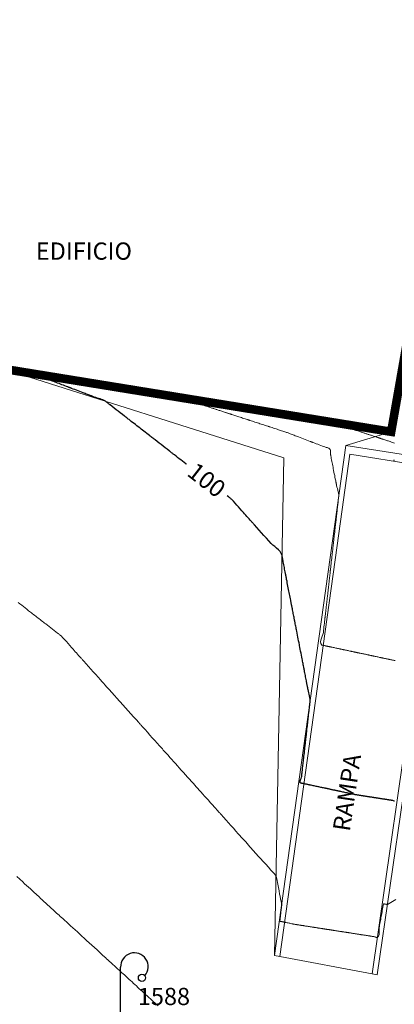
# Model space of a CAD drawing. Units: millimetres. Extents: x 883 to 1252, y 760 to 1039.
# Drawn here: x 979 to 990, y 892 to 920 of the extents above; entities that cross this region are included whole.
import ezdxf
from ezdxf.enums import TextEntityAlignment as Align

# ---------------------------------------------------------------- set-up
doc = ezdxf.new("R2010")
doc.units = ezdxf.units.MM
doc.layers.get('0').update_dxf_attribs({"linetype": 'CONTINUOUS'})
doc.layers.add('CUR_IDX', color=7, linetype='CONTINUOUS', lineweight=30, true_color=0x93bb8b)
doc.layers.add('CUR_INT', color=7, linetype='CONTINUOUS', lineweight=18, true_color=0xc6dbc2)
doc.layers.add('DETALLES', color=8, linetype='CONTINUOUS', lineweight=9)
doc.layers.add('PERIMETRO_EDIFICIOS', color=250, linetype='CONTINUOUS', lineweight=9)
for name, color, linetype in [('ELECT', 7, 'CONTINUOUS'), ('LQ', 9, 'CONTINUOUS'), ('LQ_2', 9, 'CONTINUOUS'), ('TEXTOS', 2, 'CONTINUOUS')]:
    doc.layers.add(name, color=color, linetype=linetype)
doc.styles.add('arial', font='arial.ttf')
doc.styles.get("Standard").update_dxf_attribs({"font": 'SIMPLEX'})

# ---------------------------------------------------------------- blocks, each defined once
blk = doc.blocks.new('POSTE1')
at = {"color": 0}
blk.add_line((0, 0), (0, 0.00666), dxfattribs=at)
at = {"color": 0, "flags": 128}
blk.add_lwpolyline([(0.00293, 0.00564, 1.471394), (0, 0.00666, 1.471394)], format="xyb", dxfattribs=at)
at = {"color": 0}
blk.add_circle((0.00258, 0.00538), 0.000434, dxfattribs=at)

msp = doc.modelspace()

# ---------------------------------------------------------------- linework, layer by layer
at = {"layer": 'CUR_IDX', "elevation": 100, "flags": 128}
for points in [[(983.96, 907.489), (983.962, 907.487), (983.949, 907.498), (983.902, 907.534), (983.855, 907.57), (983.808, 907.607), (983.762, 907.643), (983.715, 907.68), (983.668, 907.716), (983.621, 907.752), (983.604, 907.765), (983.588, 907.778), (983.571, 907.791), (983.554, 907.804), (983.537, 907.817), (983.521, 907.83), (983.504, 907.843), (983.499, 907.847), (983.494, 907.851), (983.489, 907.855), (983.485, 907.858), (983.48, 907.862), (983.475, 907.866), (983.47, 907.869), (983.412, 907.915), (983.353, 907.961), (983.294, 908.006), (983.235, 908.052), (983.176, 908.098), (983.118, 908.143), (983.059, 908.189), (983.036, 908.207), (983.013, 908.225), (982.99, 908.242), (982.967, 908.26), (982.944, 908.278), (982.921, 908.296), (982.898, 908.314), (982.858, 908.345), (982.817, 908.377), (982.776, 908.408), (982.736, 908.44), (982.695, 908.471), (982.655, 908.503), (982.614, 908.534), (982.573, 908.566), (982.532, 908.598), (982.491, 908.63), (982.449, 908.662), (982.408, 908.694), (982.367, 908.726), (982.326, 908.758), (982.304, 908.775), (982.281, 908.793), (982.259, 908.81), (982.236, 908.828), (982.214, 908.845), (982.192, 908.863), (982.169, 908.88), (982.11, 908.926), (982.051, 908.972), (981.991, 909.018), (981.932, 909.064), (981.873, 909.11), (981.813, 909.156), (981.754, 909.202), (981.75, 909.206), (981.746, 909.209), (981.741, 909.212), (981.737, 909.216), (981.733, 909.219), (981.729, 909.222), (981.724, 909.226), (981.709, 909.237), (981.695, 909.249), (981.68, 909.261), (981.666, 909.273), (981.651, 909.284), (981.636, 909.296), (981.62, 909.307), (981.583, 909.329), (981.544, 909.347), (981.503, 909.362), (981.462, 909.375), (981.42, 909.387), (981.378, 909.4), (981.337, 909.414), (981.317, 909.422), (981.296, 909.43), (981.275, 909.438), (981.255, 909.446), (981.234, 909.454), (981.214, 909.462), (981.193, 909.47), (981.161, 909.482), (981.129, 909.494), (981.096, 909.506), (981.064, 909.519), (981.032, 909.531), (981, 909.543), (980.968, 909.555), (980.92, 909.573), (980.873, 909.592), (980.825, 909.61), (980.778, 909.628), (980.73, 909.646), (980.683, 909.664), (980.635, 909.682), (980.63, 909.684), (980.625, 909.686), (980.619, 909.688), (980.614, 909.69), (980.609, 909.692), (980.604, 909.694), (980.599, 909.696), (980.589, 909.7), (980.578, 909.704), (980.568, 909.708), (980.558, 909.712), (980.548, 909.716), (980.538, 909.72), (980.528, 909.723), (980.485, 909.74), (980.442, 909.756), (980.4, 909.772), (980.357, 909.788), (980.315, 909.805), (980.272, 909.821), (980.229, 909.837), (980.208, 909.845), (980.186, 909.854), (980.164, 909.862), (980.142, 909.87), (980.121, 909.879), (980.099, 909.887), (980.077, 909.895), (980.046, 909.907), (980.015, 909.919), (979.984, 909.931), (979.953, 909.943), (979.922, 909.955), (979.891, 909.967), (979.86, 909.978), (979.835, 909.987), (979.81, 909.995), (979.785, 910.003), (979.76, 910.011), (979.735, 910.019), (979.709, 910.027), (979.684, 910.035), (979.65, 910.047), (979.61, 910.06), (979.569, 910.073), (979.53, 910.085), (979.498, 910.096), (979.476, 910.103), (979.397, 910.129)], [(990.012, 897.706), (989.993, 897.715), (989.974, 897.723), (989.956, 897.728), (989.944, 897.729), (989.932, 897.731), (989.921, 897.733), (989.909, 897.735), (989.897, 897.737), (989.886, 897.739), (989.874, 897.74), (989.856, 897.743), (989.838, 897.746), (989.819, 897.749), (989.801, 897.752), (989.783, 897.754), (989.765, 897.757), (989.747, 897.76), (989.735, 897.762), (989.724, 897.764), (989.712, 897.765), (989.701, 897.767), (989.69, 897.769), (989.678, 897.771), (989.667, 897.773), (989.648, 897.775), (989.63, 897.778), (989.611, 897.781), (989.593, 897.784), (989.574, 897.787), (989.556, 897.79), (989.537, 897.793), (989.526, 897.794), (989.515, 897.796), (989.504, 897.798), (989.493, 897.8), (989.482, 897.801), (989.471, 897.803), (989.46, 897.805), (989.441, 897.808), (989.422, 897.811), (989.403, 897.813), (989.385, 897.816), (989.366, 897.819), (989.347, 897.822), (989.328, 897.825), (989.317, 897.827), (989.307, 897.829), (989.296, 897.83), (989.285, 897.832), (989.274, 897.834), (989.263, 897.835), (989.253, 897.837), (989.234, 897.84), (989.214, 897.843), (989.195, 897.846), (989.176, 897.849), (989.157, 897.852), (989.138, 897.855), (989.119, 897.858), (989.109, 897.859), (989.098, 897.861), (989.088, 897.863), (989.077, 897.864), (989.067, 897.866), (989.056, 897.867), (989.046, 897.869), (989.026, 897.872), (989.007, 897.875), (988.987, 897.878), (988.968, 897.881), (988.949, 897.884), (988.929, 897.887), (988.91, 897.89), (988.9, 897.892), (988.889, 897.894), (988.879, 897.896), (988.869, 897.898), (988.858, 897.901), (988.848, 897.903), (988.838, 897.905), (988.808, 897.912), (988.778, 897.918), (988.749, 897.924), (988.719, 897.931), (988.689, 897.937), (988.659, 897.943), (988.629, 897.95), (988.629, 897.95), (988.629, 897.95), (988.629, 897.95), (988.629, 897.95), (988.629, 897.95), (988.629, 897.95), (988.629, 897.95), (988.629, 897.95), (988.629, 897.95), (988.629, 897.95), (988.629, 897.95), (988.629, 897.95), (988.628, 897.95), (988.628, 897.95), (988.599, 897.956), (988.569, 897.962), (988.539, 897.969), (988.51, 897.975), (988.48, 897.981), (988.45, 897.988), (988.421, 897.994), (988.41, 897.996), (988.4, 897.998), (988.39, 898), (988.38, 898.003), (988.369, 898.005), (988.359, 898.007), (988.349, 898.009), (988.329, 898.013), (988.31, 898.017), (988.29, 898.022), (988.271, 898.026), (988.251, 898.03), (988.231, 898.034), (988.212, 898.038), (988.191, 898.043), (988.171, 898.047), (988.15, 898.051), (988.13, 898.056), (988.11, 898.06), (988.089, 898.064), (988.069, 898.069), (988.059, 898.071), (988.05, 898.073), (988.041, 898.075), (988.031, 898.077), (988.022, 898.079), (988.013, 898.081), (988.003, 898.083), (987.976, 898.088), (987.949, 898.094), (987.922, 898.1), (987.894, 898.106), (987.867, 898.111), (987.84, 898.117), (987.813, 898.123), (987.81, 898.124), (987.808, 898.124), (987.805, 898.125), (987.802, 898.125), (987.8, 898.126), (987.797, 898.126), (987.795, 898.127), (987.794, 898.127), (987.793, 898.127), (987.792, 898.127), (987.791, 898.128), (987.79, 898.128), (987.789, 898.128), (987.788, 898.128), (987.759, 898.134), (987.73, 898.14), (987.702, 898.147), (987.673, 898.153), (987.644, 898.159), (987.615, 898.165), (987.586, 898.171), (987.575, 898.174), (987.564, 898.176), (987.552, 898.178), (987.541, 898.181), (987.53, 898.183), (987.519, 898.185), (987.508, 898.188), (987.489, 898.192), (987.471, 898.196), (987.452, 898.2), (987.433, 898.204), (987.415, 898.208), (987.396, 898.212), (987.377, 898.215), (987.376, 898.216), (987.376, 898.216), (987.375, 898.216), (987.374, 898.216), (987.373, 898.216), (987.372, 898.216), (987.371, 898.217), (987.37, 898.217), (987.37, 898.217), (987.369, 898.217), (987.368, 898.217), (987.367, 898.217), (987.367, 898.217), (987.366, 898.218), (987.365, 898.218), (987.364, 898.218), (987.363, 898.218), (987.362, 898.218), (987.361, 898.218), (987.361, 898.219), (987.36, 898.219), (987.359, 898.219), (987.358, 898.219), (987.357, 898.219), (987.357, 898.219), (987.356, 898.219), (987.355, 898.22), (987.354, 898.22), (987.354, 898.22), (987.353, 898.22), (987.352, 898.22), (987.351, 898.22), (987.35, 898.221), (987.349, 898.221), (987.348, 898.221), (987.348, 898.221), (987.347, 898.221), (987.346, 898.221), (987.345, 898.221), (987.344, 898.222), (987.344, 898.222), (987.343, 898.222), (987.342, 898.222), (987.341, 898.222), (987.34, 898.222), (987.339, 898.223), (987.339, 898.223), (987.338, 898.223), (987.337, 898.223), (987.336, 898.223), (987.335, 898.223), (987.335, 898.223), (987.334, 898.224), (987.333, 898.224), (987.332, 898.224), (987.332, 898.224), (987.331, 898.224), (987.33, 898.224), (987.329, 898.225), (987.328, 898.225), (987.327, 898.225), (987.326, 898.225), (987.325, 898.225), (987.325, 898.225), (987.324, 898.225), (987.323, 898.226), (987.322, 898.226), (987.322, 898.226), (987.321, 898.226), (987.32, 898.226), (987.319, 898.226), (987.318, 898.226), (987.318, 898.227), (987.317, 898.227), (987.316, 898.227), (987.315, 898.227), (987.314, 898.227), (987.313, 898.227), (987.312, 898.228), (987.312, 898.228), (987.311, 898.228), (987.31, 898.228), (987.309, 898.228), (987.309, 898.228), (987.308, 898.228), (987.307, 898.229), (987.306, 898.229), (987.305, 898.229), (987.304, 898.229), (987.303, 898.229), (987.303, 898.229), (987.302, 898.23), (987.301, 898.23), (987.3, 898.23), (987.3, 898.23), (987.299, 898.23), (987.298, 898.23), (987.297, 898.23), (987.296, 898.231), (987.296, 898.231), (987.295, 898.231), (987.294, 898.231), (987.293, 898.231), (987.292, 898.231), (987.291, 898.232), (987.271, 898.243), (987.265, 898.266), (987.27, 898.296), (987.281, 898.331), (987.294, 898.368), (987.307, 898.404), (987.314, 898.436), (987.317, 898.459), (987.319, 898.483), (987.322, 898.506), (987.325, 898.53), (987.327, 898.553), (987.33, 898.577), (987.333, 898.6), (987.337, 898.639), (987.342, 898.678), (987.346, 898.717), (987.35, 898.757), (987.355, 898.796), (987.359, 898.835), (987.364, 898.874), (987.365, 898.887), (987.367, 898.901), (987.368, 898.914), (987.37, 898.928), (987.371, 898.942), (987.373, 898.955), (987.374, 898.969), (987.38, 899.018), (987.385, 899.067), (987.391, 899.116), (987.396, 899.165), (987.402, 899.214), (987.408, 899.263), (987.413, 899.312), (987.414, 899.316), (987.414, 899.319), (987.414, 899.323), (987.415, 899.326), (987.415, 899.33), (987.416, 899.334), (987.416, 899.337), (987.418, 899.356), (987.42, 899.375), (987.422, 899.394), (987.425, 899.413), (987.427, 899.433), (987.429, 899.452), (987.431, 899.471), (987.435, 899.504), (987.439, 899.538), (987.442, 899.571), (987.446, 899.605), (987.45, 899.639), (987.454, 899.672), (987.458, 899.706), (987.458, 899.712), (987.459, 899.718), (987.46, 899.725), (987.46, 899.731), (987.461, 899.738), (987.462, 899.744), (987.463, 899.75), (987.468, 899.797), (987.473, 899.843), (987.478, 899.889), (987.483, 899.935), (987.489, 899.982), (987.494, 900.028), (987.499, 900.074), (987.501, 900.091), (987.503, 900.107), (987.505, 900.123), (987.506, 900.14), (987.508, 900.156), (987.51, 900.172), (987.512, 900.188), (987.516, 900.225), (987.52, 900.261), (987.524, 900.298), (987.528, 900.334), (987.533, 900.37), (987.537, 900.407), (987.541, 900.443), (987.544, 900.469), (987.548, 900.495), (987.551, 900.522), (987.555, 900.548), (987.558, 900.574), (987.56, 900.6), (987.561, 900.627), (987.56, 900.673), (987.554, 900.719), (987.544, 900.765), (987.533, 900.811), (987.521, 900.857), (987.509, 900.903), (987.499, 900.949), (987.496, 900.961), (987.494, 900.972), (987.492, 900.984), (987.49, 900.995), (987.488, 901.006), (987.485, 901.018), (987.483, 901.029), (987.479, 901.048), (987.476, 901.067), (987.472, 901.086), (987.468, 901.105), (987.465, 901.123), (987.461, 901.142), (987.457, 901.161), (987.45, 901.2), (987.442, 901.238), (987.435, 901.277), (987.427, 901.316), (987.42, 901.355), (987.412, 901.393), (987.405, 901.432), (987.4, 901.455), (987.396, 901.479), (987.391, 901.502), (987.386, 901.526), (987.382, 901.549), (987.377, 901.573), (987.373, 901.597), (987.366, 901.631), (987.359, 901.665), (987.353, 901.699), (987.346, 901.733), (987.34, 901.767), (987.333, 901.801), (987.326, 901.835), (987.316, 901.891), (987.305, 901.947), (987.294, 902.003), (987.283, 902.059), (987.272, 902.115), (987.261, 902.17), (987.25, 902.226), (987.25, 902.228), (987.25, 902.23), (987.249, 902.231), (987.249, 902.233), (987.249, 902.234), (987.248, 902.236), (987.248, 902.237), (987.248, 902.238), (987.248, 902.239), (987.248, 902.24), (987.247, 902.241), (987.247, 902.242), (987.247, 902.243), (987.247, 902.244), (987.236, 902.3), (987.225, 902.357), (987.214, 902.414), (987.203, 902.47), (987.192, 902.527), (987.181, 902.583), (987.17, 902.64), (987.163, 902.676), (987.156, 902.712), (987.149, 902.748), (987.142, 902.783), (987.135, 902.819), (987.128, 902.855), (987.121, 902.891), (987.117, 902.913), (987.112, 902.934), (987.108, 902.956), (987.104, 902.978), (987.1, 902.999), (987.096, 903.021), (987.091, 903.043), (987.084, 903.078), (987.077, 903.114), (987.071, 903.149), (987.064, 903.185), (987.057, 903.221), (987.05, 903.256), (987.043, 903.292), (987.039, 903.314), (987.034, 903.336), (987.03, 903.358), (987.026, 903.379), (987.021, 903.401), (987.017, 903.423), (987.013, 903.445), (987.01, 903.458), (987.008, 903.472), (987.005, 903.485), (987.003, 903.498), (987, 903.512), (986.997, 903.525), (986.995, 903.538), (986.986, 903.582), (986.978, 903.627), (986.969, 903.671), (986.96, 903.715), (986.952, 903.759), (986.943, 903.804), (986.935, 903.848), (986.925, 903.896), (986.916, 903.944), (986.906, 903.992), (986.897, 904.041), (986.888, 904.089), (986.878, 904.137), (986.869, 904.185), (986.867, 904.195), (986.865, 904.204), (986.863, 904.213), (986.862, 904.223), (986.86, 904.232), (986.858, 904.241), (986.856, 904.25), (986.853, 904.266), (986.85, 904.281), (986.847, 904.296), (986.844, 904.312), (986.841, 904.327), (986.838, 904.342), (986.835, 904.357), (986.827, 904.4), (986.819, 904.442), (986.811, 904.484), (986.803, 904.526), (986.794, 904.569), (986.786, 904.611), (986.778, 904.653), (986.773, 904.679), (986.768, 904.704), (986.763, 904.73), (986.758, 904.756), (986.753, 904.781), (986.748, 904.807), (986.743, 904.833), (986.721, 904.895), (986.685, 904.95), (986.639, 905), (986.586, 905.046), (986.53, 905.092), (986.476, 905.137), (986.426, 905.186), (986.358, 905.262), (986.289, 905.339), (986.22, 905.416), (986.152, 905.492), (986.083, 905.569), (986.014, 905.646), (985.946, 905.722), (985.933, 905.737), (985.92, 905.751), (985.907, 905.766), (985.894, 905.78), (985.881, 905.795), (985.868, 905.809), (985.855, 905.823), (985.822, 905.86), (985.789, 905.897), (985.756, 905.933), (985.724, 905.97), (985.691, 906.007), (985.658, 906.043), (985.625, 906.08), (985.576, 906.135), (985.528, 906.189), (985.48, 906.244), (985.432, 906.299), (985.383, 906.354), (985.334, 906.408), (985.283, 906.461), (985.271, 906.473), (985.257, 906.485), (985.243, 906.495), (985.229, 906.506), (985.215, 906.516), (985.201, 906.526), (985.186, 906.536), (985.155, 906.561)]]:
    msp.add_lwpolyline(points, dxfattribs=at)
at = {"layer": 'CUR_INT', "flags": 128}
for points, elevation in [([(990.024, 901.786), (990, 901.791), (989.976, 901.797), (989.952, 901.802), (989.928, 901.807), (989.904, 901.812), (989.88, 901.817), (989.856, 901.822), (989.851, 901.823), (989.845, 901.824), (989.839, 901.826), (989.833, 901.827), (989.827, 901.828), (989.821, 901.829), (989.816, 901.831), (989.799, 901.834), (989.782, 901.838), (989.765, 901.841), (989.748, 901.845), (989.731, 901.849), (989.714, 901.852), (989.697, 901.856), (989.684, 901.859), (989.671, 901.861), (989.658, 901.864), (989.645, 901.867), (989.633, 901.869), (989.62, 901.872), (989.607, 901.875), (989.603, 901.876), (989.598, 901.877), (989.594, 901.878), (989.589, 901.879), (989.585, 901.88), (989.58, 901.881), (989.576, 901.881), (989.551, 901.887), (989.525, 901.892), (989.5, 901.898), (989.474, 901.903), (989.449, 901.908), (989.424, 901.914), (989.398, 901.919), (989.384, 901.922), (989.369, 901.925), (989.354, 901.929), (989.34, 901.932), (989.325, 901.935), (989.31, 901.938), (989.296, 901.941), (989.281, 901.944), (989.265, 901.947), (989.25, 901.951), (989.235, 901.954), (989.22, 901.957), (989.205, 901.96), (989.19, 901.964), (989.165, 901.969), (989.14, 901.974), (989.115, 901.979), (989.09, 901.985), (989.065, 901.99), (989.04, 901.995), (989.015, 902), (989.01, 902.002), (989.005, 902.003), (989.001, 902.004), (988.996, 902.005), (988.991, 902.006), (988.986, 902.007), (988.981, 902.008), (988.967, 902.011), (988.952, 902.014), (988.938, 902.017), (988.924, 902.02), (988.91, 902.023), (988.896, 902.026), (988.881, 902.029), (988.866, 902.032), (988.85, 902.036), (988.835, 902.039), (988.819, 902.042), (988.803, 902.045), (988.788, 902.049), (988.772, 902.052), (988.767, 902.053), (988.762, 902.054), (988.756, 902.055), (988.751, 902.057), (988.746, 902.058), (988.74, 902.059), (988.735, 902.06), (988.71, 902.065), (988.686, 902.07), (988.661, 902.076), (988.637, 902.081), (988.613, 902.086), (988.588, 902.091), (988.564, 902.096), (988.548, 902.1), (988.532, 902.103), (988.517, 902.106), (988.501, 902.11), (988.486, 902.113), (988.47, 902.116), (988.454, 902.12), (988.44, 902.123), (988.426, 902.126), (988.412, 902.129), (988.398, 902.132), (988.383, 902.135), (988.369, 902.138), (988.355, 902.141), (988.329, 902.146), (988.303, 902.152), (988.277, 902.157), (988.252, 902.163), (988.226, 902.168), (988.2, 902.174), (988.174, 902.179), (988.17, 902.18), (988.166, 902.181), (988.162, 902.182), (988.158, 902.182), (988.154, 902.183), (988.15, 902.184), (988.146, 902.185), (988.135, 902.187), (988.123, 902.19), (988.112, 902.192), (988.1, 902.195), (988.089, 902.197), (988.077, 902.2), (988.066, 902.202), (988.048, 902.206), (988.029, 902.21), (988.011, 902.214), (987.993, 902.218), (987.974, 902.222), (987.956, 902.225), (987.938, 902.229), (987.937, 902.229), (987.937, 902.229), (987.937, 902.229), (987.937, 902.229), (987.936, 902.229), (987.936, 902.23), (987.936, 902.23), (987.935, 902.23), (987.933, 902.23), (987.932, 902.23), (987.93, 902.231), (987.929, 902.231), (987.928, 902.231), (987.926, 902.231), (987.926, 902.231), (987.926, 902.231), (987.925, 902.232), (987.925, 902.232), (987.925, 902.232), (987.925, 902.232), (987.924, 902.232), (987.923, 902.232), (987.922, 902.232), (987.92, 902.232), (987.919, 902.233), (987.918, 902.233), (987.916, 902.233), (987.915, 902.234), (987.915, 902.234), (987.914, 902.234), (987.914, 902.234), (987.914, 902.234), (987.914, 902.234), (987.913, 902.234), (987.913, 902.234), (987.912, 902.234), (987.91, 902.234), (987.909, 902.235), (987.908, 902.235), (987.906, 902.235), (987.905, 902.235), (987.903, 902.236), (987.903, 902.236), (987.903, 902.236), (987.903, 902.236), (987.902, 902.236), (987.902, 902.236), (987.902, 902.236), (987.902, 902.236), (987.868, 902.282), (987.859, 902.331), (987.867, 902.384), (987.886, 902.438), (987.909, 902.493), (987.93, 902.547), (987.943, 902.601), (987.943, 902.601), (987.943, 902.602), (987.943, 902.602), (987.943, 902.603), (987.943, 902.603), (987.943, 902.604), (987.943, 902.605), (987.943, 902.605), (987.943, 902.605), (987.943, 902.605), (987.943, 902.605), (987.943, 902.605), (987.943, 902.605), (987.943, 902.605), (987.949, 902.658), (987.955, 902.71), (987.961, 902.763), (987.967, 902.816), (987.973, 902.868), (987.979, 902.921), (987.985, 902.973), (987.986, 902.983), (987.987, 902.993), (987.988, 903.003), (987.989, 903.013), (987.99, 903.023), (987.992, 903.033), (987.993, 903.043), (987.998, 903.086), (988.002, 903.129), (988.007, 903.171), (988.012, 903.214), (988.017, 903.256), (988.022, 903.299), (988.026, 903.342), (988.029, 903.362), (988.031, 903.382), (988.033, 903.402), (988.035, 903.422), (988.038, 903.442), (988.04, 903.462), (988.042, 903.482), (988.046, 903.514), (988.05, 903.547), (988.053, 903.58), (988.057, 903.612), (988.061, 903.645), (988.064, 903.678), (988.068, 903.71), (988.071, 903.74), (988.075, 903.77), (988.078, 903.8), (988.082, 903.83), (988.085, 903.86), (988.088, 903.89), (988.092, 903.92), (988.094, 903.943), (988.097, 903.965), (988.099, 903.988), (988.102, 904.011), (988.104, 904.033), (988.107, 904.056), (988.11, 904.079), (988.114, 904.119), (988.119, 904.159), (988.123, 904.199), (988.128, 904.238), (988.132, 904.278), (988.137, 904.318), (988.141, 904.358), (988.143, 904.371), (988.144, 904.384), (988.145, 904.396), (988.147, 904.409), (988.148, 904.422), (988.15, 904.435), (988.151, 904.447), (988.157, 904.497), (988.162, 904.547), (988.168, 904.597), (988.174, 904.647), (988.179, 904.697), (988.185, 904.746), (988.191, 904.796), (988.191, 904.799), (988.191, 904.802), (988.192, 904.805), (988.192, 904.807), (988.192, 904.81), (988.192, 904.813), (988.193, 904.816), (988.194, 904.831), (988.196, 904.846), (988.198, 904.86), (988.199, 904.875), (988.201, 904.89), (988.203, 904.905), (988.204, 904.92), (988.209, 904.957), (988.213, 904.995), (988.217, 905.033), (988.222, 905.071), (988.226, 905.109), (988.23, 905.147), (988.234, 905.184), (988.235, 905.192), (988.236, 905.199), (988.237, 905.206), (988.238, 905.213), (988.238, 905.22), (988.239, 905.227), (988.24, 905.235), (988.245, 905.28), (988.25, 905.326), (988.255, 905.371), (988.261, 905.417), (988.266, 905.462), (988.271, 905.508), (988.276, 905.553), (988.278, 905.57), (988.28, 905.587), (988.282, 905.604), (988.284, 905.621), (988.286, 905.638), (988.288, 905.656), (988.289, 905.673), (988.293, 905.708), (988.298, 905.744), (988.302, 905.779), (988.306, 905.815), (988.31, 905.85), (988.314, 905.886), (988.318, 905.922), (988.321, 905.949), (988.324, 905.976), (988.327, 906.003), (988.33, 906.03), (988.333, 906.057), (988.336, 906.084), (988.339, 906.111), (988.342, 906.137), (988.345, 906.162), (988.348, 906.188), (988.35, 906.213), (988.353, 906.239), (988.356, 906.265), (988.359, 906.29), (988.363, 906.327), (988.368, 906.364), (988.372, 906.401), (988.377, 906.438), (988.381, 906.475), (988.385, 906.512), (988.388, 906.549), (988.389, 906.595), (988.384, 906.64), (988.374, 906.685), (988.362, 906.731), (988.35, 906.776), (988.337, 906.821), (988.327, 906.866), (988.324, 906.878), (988.322, 906.89), (988.32, 906.903), (988.317, 906.915), (988.315, 906.927), (988.312, 906.939), (988.31, 906.952), (988.309, 906.959), (988.307, 906.967), (988.306, 906.974), (988.304, 906.981), (988.303, 906.989), (988.301, 906.996), (988.3, 907.004), (988.29, 907.054), (988.28, 907.104), (988.271, 907.154), (988.261, 907.204), (988.251, 907.254), (988.241, 907.304), (988.232, 907.354), (988.223, 907.397), (988.215, 907.439), (988.207, 907.482), (988.199, 907.524), (988.19, 907.566), (988.182, 907.609), (988.174, 907.651), (988.171, 907.666), (988.168, 907.681), (988.165, 907.696), (988.162, 907.712), (988.159, 907.727), (988.156, 907.742), (988.153, 907.757), (988.151, 907.783), (988.151, 907.811), (988.152, 907.839), (988.151, 907.866), (988.147, 907.891), (988.137, 907.913), (988.119, 907.931), (988.097, 907.945), (988.075, 907.955), (988.052, 907.964), (988.029, 907.971), (988.006, 907.978), (987.982, 907.984), (987.959, 907.992), (987.915, 908.009), (987.87, 908.027), (987.825, 908.044), (987.78, 908.061), (987.736, 908.078), (987.691, 908.095), (987.646, 908.112), (987.638, 908.115), (987.63, 908.118), (987.622, 908.121), (987.614, 908.124), (987.606, 908.127), (987.598, 908.13), (987.59, 908.133), (987.586, 908.135), (987.582, 908.136), (987.578, 908.138), (987.574, 908.14), (987.57, 908.141), (987.566, 908.143), (987.562, 908.144), (987.513, 908.163), (987.464, 908.181), (987.416, 908.2), (987.367, 908.219), (987.318, 908.237), (987.27, 908.256), (987.221, 908.274), (987.19, 908.286), (987.159, 908.298), (987.128, 908.31), (987.097, 908.322), (987.066, 908.333), (987.035, 908.345), (987.004, 908.357), (986.982, 908.365), (986.96, 908.374), (986.939, 908.382), (986.917, 908.39), (986.895, 908.399), (986.873, 908.407), (986.852, 908.415), (986.822, 908.426), (986.792, 908.436), (986.762, 908.446), (986.732, 908.455), (986.702, 908.464), (986.672, 908.474), (986.642, 908.483), (986.605, 908.495), (986.569, 908.507), (986.532, 908.519), (986.495, 908.531), (986.458, 908.543), (986.421, 908.555), (986.385, 908.567), (986.38, 908.569), (986.376, 908.57), (986.372, 908.571), (986.367, 908.573), (986.363, 908.574), (986.359, 908.576), (986.355, 908.577), (986.351, 908.578), (986.348, 908.579), (986.344, 908.58), (986.341, 908.581), (986.337, 908.583), (986.334, 908.584), (986.33, 908.585), (986.293, 908.597), (986.255, 908.609), (986.217, 908.622), (986.18, 908.634), (986.142, 908.646), (986.104, 908.658), (986.067, 908.671), (986.03, 908.683), (985.993, 908.695), (985.956, 908.707), (985.919, 908.719), (985.882, 908.731), (985.846, 908.743), (985.809, 908.755), (985.804, 908.756), (985.8, 908.757), (985.796, 908.759), (985.792, 908.76), (985.787, 908.762), (985.783, 908.763), (985.779, 908.764), (985.774, 908.766), (985.769, 908.768), (985.763, 908.769), (985.758, 908.771), (985.753, 908.773), (985.748, 908.775), (985.742, 908.776), (985.706, 908.788), (985.671, 908.8), (985.635, 908.811), (985.599, 908.823), (985.563, 908.835), (985.527, 908.846), (985.491, 908.858), (985.462, 908.867), (985.433, 908.877), (985.404, 908.886), (985.375, 908.896), (985.345, 908.905), (985.316, 908.915), (985.287, 908.924), (985.275, 908.928), (985.263, 908.932), (985.251, 908.936), (985.239, 908.94), (985.227, 908.944), (985.215, 908.948), (985.203, 908.952), (985.189, 908.956), (985.174, 908.961), (985.159, 908.966), (985.144, 908.971), (985.13, 908.976), (985.115, 908.98), (985.1, 908.985), (985.074, 908.994), (985.047, 909.002), (985.021, 909.011), (984.995, 909.02), (984.968, 909.028), (984.942, 909.037), (984.916, 909.045), (984.894, 909.052), (984.873, 909.059), (984.851, 909.066), (984.83, 909.073), (984.809, 909.08), (984.787, 909.087), (984.766, 909.094), (984.746, 909.101), (984.726, 909.107), (984.707, 909.113), (984.687, 909.12), (984.667, 909.126), (984.648, 909.133), (984.628, 909.139), (984.604, 909.147), (984.579, 909.155), (984.555, 909.163), (984.531, 909.171), (984.507, 909.179), (984.482, 909.186), (984.458, 909.194), (984.441, 909.2), (984.424, 909.205), (984.407, 909.211), (984.391, 909.216), (984.374, 909.222), (984.357, 909.227), (984.34, 909.233), (984.326, 909.237), (984.313, 909.242), (984.299, 909.246), (984.285, 909.251), (984.272, 909.255), (984.258, 909.259), (984.244, 909.264), (984.217, 909.273), (984.189, 909.282), (984.162, 909.291), (984.135, 909.3), (984.107, 909.309), (984.08, 909.318), (984.052, 909.326), (984.014, 909.339), (983.971, 909.353), (983.926, 909.367), (983.884, 909.381), (983.849, 909.393), (983.825, 909.4), (983.764, 909.42)], 100.5), ([(988.132, 908.711), (988.134, 908.711), (988.137, 908.71), (988.141, 908.708), (988.147, 908.706), (988.153, 908.705), (988.159, 908.703), (988.164, 908.701), (988.201, 908.689), (988.237, 908.677), (988.274, 908.665), (988.31, 908.653), (988.347, 908.641), (988.384, 908.63), (988.42, 908.618), (988.45, 908.608), (988.48, 908.598), (988.509, 908.589), (988.539, 908.579), (988.569, 908.569), (988.599, 908.56), (988.628, 908.55), (988.64, 908.546), (988.651, 908.542), (988.662, 908.539), (988.674, 908.535), (988.685, 908.531), (988.697, 908.528), (988.708, 908.524), (988.722, 908.519), (988.736, 908.515), (988.75, 908.51), (988.764, 908.506), (988.778, 908.501), (988.792, 908.497), (988.806, 908.492), (988.833, 908.483), (988.86, 908.474), (988.887, 908.465), (988.914, 908.457), (988.942, 908.448), (988.969, 908.439), (988.996, 908.43), (989.018, 908.423), (989.04, 908.416), (989.062, 908.409), (989.084, 908.402), (989.106, 908.394), (989.128, 908.387), (989.15, 908.38), (989.169, 908.374), (989.188, 908.368), (989.207, 908.361), (989.226, 908.355), (989.245, 908.349), (989.264, 908.343), (989.284, 908.337), (989.307, 908.329), (989.331, 908.321), (989.354, 908.314), (989.378, 908.306), (989.401, 908.298), (989.425, 908.291), (989.448, 908.283), (989.464, 908.278), (989.481, 908.272), (989.497, 908.267), (989.513, 908.261), (989.529, 908.256), (989.545, 908.251), (989.561, 908.245), (989.574, 908.241), (989.587, 908.236), (989.601, 908.232), (989.614, 908.228), (989.627, 908.223), (989.64, 908.219), (989.653, 908.214), (989.678, 908.206), (989.702, 908.198), (989.727, 908.19), (989.751, 908.182), (989.776, 908.173), (989.801, 908.165), (989.825, 908.157), (989.855, 908.147), (989.886, 908.137), (989.916, 908.127), (989.946, 908.117), (989.976, 908.107), (990.006, 908.096)], 101), ([(990.006, 907.602), (989.998, 907.602), (989.992, 907.602), (989.98, 907.597), (990.004, 907.589)], 101), ([(990.042, 894.86), (989.995, 894.831), (989.949, 894.802), (989.902, 894.773), (989.855, 894.744), (989.808, 894.715), (989.808, 894.715), (989.807, 894.714), (989.806, 894.714), (989.806, 894.714), (989.805, 894.713), (989.804, 894.713), (989.804, 894.712), (989.802, 894.712), (989.801, 894.712), (989.799, 894.712), (989.797, 894.713), (989.796, 894.713), (989.794, 894.714), (989.792, 894.715), (989.792, 894.715), (989.792, 894.715), (989.792, 894.715), (989.792, 894.715), (989.792, 894.715), (989.792, 894.715), (989.792, 894.715), (989.791, 894.715), (989.789, 894.715), (989.787, 894.715), (989.786, 894.716), (989.784, 894.716), (989.782, 894.716), (989.781, 894.717), (989.781, 894.717), (989.781, 894.717), (989.781, 894.717), (989.781, 894.717), (989.781, 894.717), (989.781, 894.717), (989.781, 894.717), (989.779, 894.717), (989.777, 894.717), (989.776, 894.718), (989.774, 894.718), (989.772, 894.718), (989.771, 894.719), (989.769, 894.719), (989.769, 894.719), (989.769, 894.719), (989.769, 894.719), (989.769, 894.719), (989.769, 894.719), (989.769, 894.719), (989.769, 894.719), (989.767, 894.719), (989.766, 894.72), (989.764, 894.72), (989.762, 894.72), (989.761, 894.72), (989.759, 894.721), (989.757, 894.721), (989.757, 894.721), (989.757, 894.721), (989.757, 894.721), (989.757, 894.721), (989.757, 894.721), (989.757, 894.721), (989.757, 894.721), (989.756, 894.721), (989.754, 894.722), (989.752, 894.722), (989.751, 894.722), (989.749, 894.723), (989.748, 894.723), (989.746, 894.723), (989.746, 894.723), (989.746, 894.723), (989.746, 894.723), (989.746, 894.723), (989.746, 894.723), (989.746, 894.723), (989.746, 894.723), (989.744, 894.724), (989.742, 894.724), (989.741, 894.724), (989.739, 894.724), (989.738, 894.725), (989.736, 894.725), (989.734, 894.725), (989.734, 894.725), (989.734, 894.725), (989.734, 894.725), (989.734, 894.725), (989.734, 894.725), (989.734, 894.725), (989.734, 894.725), (989.732, 894.726), (989.731, 894.726), (989.729, 894.726), (989.728, 894.727), (989.726, 894.727), (989.724, 894.727), (989.723, 894.728), (989.723, 894.728), (989.723, 894.728), (989.723, 894.728), (989.723, 894.728), (989.723, 894.728), (989.723, 894.728), (989.723, 894.728), (989.721, 894.728), (989.719, 894.728), (989.718, 894.729), (989.716, 894.729), (989.714, 894.729), (989.713, 894.729), (989.711, 894.73), (989.711, 894.73), (989.711, 894.73), (989.711, 894.73), (989.711, 894.73), (989.711, 894.73), (989.711, 894.73), (989.711, 894.73), (989.709, 894.73), (989.708, 894.73), (989.706, 894.731), (989.704, 894.731), (989.703, 894.731), (989.701, 894.732), (989.699, 894.732), (989.699, 894.732), (989.699, 894.732), (989.699, 894.732), (989.699, 894.732), (989.699, 894.732), (989.699, 894.732), (989.699, 894.732), (989.698, 894.733), (989.696, 894.733), (989.694, 894.734), (989.692, 894.735), (989.69, 894.735), (989.689, 894.735), (989.688, 894.734), (989.688, 894.734), (989.687, 894.733), (989.687, 894.732), (989.687, 894.732), (989.687, 894.731), (989.687, 894.731), (989.687, 894.73), (989.687, 894.729), (989.687, 894.729), (989.687, 894.728), (989.687, 894.727), (989.686, 894.727), (989.686, 894.726), (989.686, 894.725), (989.678, 894.68), (989.67, 894.635), (989.662, 894.59), (989.653, 894.544), (989.645, 894.499), (989.637, 894.454), (989.629, 894.409), (989.621, 894.367), (989.614, 894.326), (989.606, 894.284), (989.599, 894.243), (989.591, 894.201), (989.584, 894.16), (989.576, 894.119), (989.575, 894.114), (989.574, 894.11), (989.574, 894.105), (989.573, 894.101), (989.572, 894.096), (989.571, 894.092), (989.57, 894.087), (989.569, 894.082), (989.569, 894.077), (989.568, 894.072), (989.567, 894.067), (989.566, 894.062), (989.565, 894.058), (989.564, 894.053), (989.56, 894.01), (989.562, 893.966), (989.564, 893.922), (989.564, 893.879), (989.558, 893.837), (989.542, 893.799), (989.512, 893.766), (989.5, 893.759), (989.488, 893.758), (989.475, 893.76), (989.462, 893.765), (989.449, 893.771), (989.436, 893.776), (989.423, 893.78), (989.406, 893.782), (989.389, 893.785), (989.372, 893.787), (989.355, 893.79), (989.339, 893.793), (989.322, 893.795), (989.305, 893.798), (989.292, 893.8), (989.279, 893.802), (989.266, 893.804), (989.253, 893.806), (989.24, 893.808), (989.227, 893.81), (989.214, 893.812), (989.197, 893.815), (989.181, 893.817), (989.164, 893.82), (989.147, 893.822), (989.131, 893.825), (989.114, 893.827), (989.098, 893.83), (989.084, 893.832), (989.071, 893.834), (989.058, 893.836), (989.044, 893.838), (989.031, 893.84), (989.018, 893.842), (989.005, 893.844), (988.988, 893.847), (988.972, 893.85), (988.956, 893.852), (988.939, 893.855), (988.923, 893.857), (988.907, 893.86), (988.891, 893.862), (988.877, 893.864), (988.863, 893.866), (988.85, 893.869), (988.836, 893.871), (988.823, 893.873), (988.809, 893.875), (988.795, 893.877), (988.779, 893.879), (988.763, 893.882), (988.747, 893.884), (988.731, 893.887), (988.715, 893.889), (988.699, 893.892), (988.683, 893.894), (988.67, 893.897), (988.656, 893.899), (988.642, 893.901), (988.628, 893.903), (988.614, 893.905), (988.6, 893.907), (988.586, 893.909), (988.571, 893.912), (988.555, 893.914), (988.539, 893.917), (988.523, 893.919), (988.508, 893.922), (988.492, 893.924), (988.476, 893.927), (988.462, 893.929), (988.448, 893.931), (988.434, 893.933), (988.42, 893.935), (988.405, 893.938), (988.391, 893.94), (988.377, 893.942), (988.362, 893.944), (988.346, 893.947), (988.331, 893.949), (988.315, 893.952), (988.3, 893.954), (988.285, 893.956), (988.269, 893.959), (988.255, 893.961), (988.24, 893.963), (988.226, 893.965), (988.211, 893.968), (988.197, 893.97), (988.182, 893.972), (988.168, 893.974), (988.153, 893.977), (988.138, 893.979), (988.122, 893.981), (988.107, 893.984), (988.092, 893.986), (988.077, 893.989), (988.062, 893.991), (988.047, 893.993), (988.032, 893.995), (988.018, 893.998), (988.003, 894), (987.988, 894.002), (987.973, 894.005), (987.959, 894.007), (987.944, 894.009), (987.929, 894.012), (987.914, 894.014), (987.899, 894.016), (987.884, 894.018), (987.87, 894.021), (987.855, 894.023), (987.84, 894.025), (987.825, 894.028), (987.81, 894.03), (987.795, 894.032), (987.78, 894.035), (987.765, 894.037), (987.75, 894.039), (987.735, 894.042), (987.72, 894.044), (987.706, 894.046), (987.691, 894.048), (987.677, 894.051), (987.662, 894.053), (987.648, 894.055), (987.632, 894.058), (987.617, 894.06), (987.602, 894.062), (987.586, 894.065), (987.571, 894.067), (987.556, 894.07), (987.54, 894.072), (987.526, 894.074), (987.512, 894.076), (987.498, 894.079), (987.483, 894.081), (987.469, 894.083), (987.455, 894.085), (987.44, 894.087), (987.425, 894.09), (987.409, 894.092), (987.394, 894.095), (987.378, 894.097), (987.362, 894.1), (987.347, 894.102), (987.331, 894.104), (987.317, 894.107), (987.303, 894.109), (987.289, 894.111), (987.275, 894.113), (987.261, 894.115), (987.247, 894.117), (987.233, 894.12), (987.217, 894.122), (987.202, 894.125), (987.186, 894.127), (987.17, 894.129), (987.154, 894.132), (987.138, 894.134), (987.122, 894.137), (987.108, 894.139), (987.094, 894.142), (987.081, 894.145), (987.067, 894.148), (987.053, 894.151), (987.039, 894.154), (987.025, 894.157), (986.999, 894.163), (986.973, 894.169), (986.947, 894.174), (986.92, 894.18), (986.894, 894.185), (986.868, 894.191), (986.842, 894.196), (986.838, 894.197), (986.835, 894.198), (986.831, 894.199), (986.827, 894.199), (986.824, 894.2), (986.82, 894.201), (986.817, 894.202), (986.815, 894.202), (986.814, 894.202), (986.812, 894.203), (986.811, 894.203), (986.809, 894.203), (986.808, 894.203), (986.806, 894.204), (986.806, 894.204), (986.806, 894.204), (986.806, 894.204), (986.806, 894.204), (986.806, 894.204), (986.806, 894.204), (986.805, 894.204), (986.804, 894.204), (986.802, 894.204), (986.801, 894.205), (986.799, 894.205), (986.798, 894.205), (986.796, 894.205), (986.795, 894.206), (986.795, 894.206), (986.795, 894.206), (986.795, 894.206), (986.794, 894.206), (986.794, 894.206), (986.794, 894.206), (986.794, 894.206), (986.792, 894.206), (986.791, 894.207), (986.79, 894.207), (986.788, 894.207), (986.787, 894.207), (986.785, 894.208), (986.784, 894.208), (986.783, 894.208), (986.783, 894.208), (986.783, 894.208), (986.783, 894.208), (986.783, 894.208), (986.783, 894.208), (986.783, 894.208), (986.781, 894.208), (986.78, 894.209), (986.778, 894.209), (986.777, 894.209), (986.775, 894.209), (986.774, 894.21), (986.772, 894.21), (986.772, 894.21), (986.772, 894.21), (986.772, 894.21), (986.772, 894.21), (986.771, 894.21), (986.771, 894.21), (986.771, 894.21), (986.77, 894.211), (986.768, 894.211), (986.767, 894.211), (986.765, 894.211), (986.764, 894.212), (986.762, 894.212), (986.761, 894.212), (986.761, 894.212), (986.76, 894.212), (986.76, 894.212), (986.76, 894.212), (986.76, 894.212), (986.76, 894.212), (986.76, 894.212), (986.758, 894.213), (986.757, 894.213), (986.755, 894.213), (986.754, 894.213), (986.752, 894.214), (986.751, 894.214), (986.749, 894.214), (986.749, 894.214), (986.749, 894.214), (986.749, 894.214), (986.749, 894.214), (986.749, 894.214), (986.748, 894.214), (986.748, 894.215), (986.747, 894.215), (986.745, 894.215), (986.744, 894.215), (986.742, 894.216), (986.741, 894.216), (986.739, 894.216), (986.738, 894.216), (986.738, 894.217), (986.738, 894.217), (986.737, 894.217), (986.737, 894.217), (986.737, 894.217), (986.737, 894.217), (986.737, 894.217), (986.735, 894.217), (986.734, 894.217), (986.732, 894.218), (986.731, 894.218), (986.729, 894.218), (986.728, 894.218), (986.726, 894.219), (986.726, 894.219), (986.726, 894.219), (986.726, 894.219), (986.726, 894.219), (986.726, 894.219), (986.726, 894.219), (986.725, 894.219), (986.724, 894.219), (986.722, 894.219), (986.721, 894.22), (986.719, 894.22), (986.718, 894.22), (986.716, 894.22), (986.715, 894.221), (986.715, 894.221), (986.715, 894.221), (986.715, 894.221), (986.714, 894.221), (986.714, 894.221), (986.714, 894.221), (986.714, 894.221), (986.712, 894.221), (986.711, 894.222), (986.71, 894.222), (986.708, 894.222), (986.707, 894.222), (986.705, 894.223), (986.704, 894.223), (986.703, 894.223), (986.703, 894.223), (986.703, 894.223), (986.703, 894.223), (986.703, 894.223), (986.703, 894.223), (986.703, 894.223), (986.701, 894.223), (986.7, 894.224), (986.698, 894.224), (986.697, 894.224), (986.695, 894.224), (986.694, 894.225), (986.692, 894.225), (986.692, 894.225), (986.692, 894.225), (986.692, 894.225), (986.692, 894.225), (986.691, 894.225), (986.691, 894.225), (986.691, 894.225), (986.69, 894.226), (986.688, 894.226), (986.687, 894.226), (986.685, 894.226), (986.684, 894.227), (986.682, 894.227), (986.681, 894.227), (986.677, 894.229), (986.676, 894.234), (986.677, 894.239), (986.679, 894.246), (986.681, 894.253), (986.684, 894.26), (986.685, 894.266), (986.69, 894.313), (986.696, 894.36), (986.701, 894.407), (986.706, 894.454), (986.712, 894.502), (986.717, 894.549), (986.722, 894.596), (986.724, 894.611), (986.727, 894.627), (986.729, 894.642), (986.732, 894.658), (986.734, 894.673), (986.735, 894.689), (986.735, 894.704), (986.732, 894.732), (986.728, 894.759), (986.723, 894.786), (986.716, 894.813), (986.71, 894.84), (986.703, 894.867), (986.697, 894.895), (986.692, 894.925), (986.686, 894.955), (986.68, 894.986), (986.674, 895.016), (986.668, 895.046), (986.662, 895.077), (986.656, 895.107), (986.646, 895.157), (986.637, 895.207), (986.627, 895.257), (986.617, 895.306), (986.608, 895.356), (986.598, 895.406), (986.588, 895.456), (986.587, 895.464), (986.585, 895.471), (986.584, 895.479), (986.582, 895.487), (986.581, 895.494), (986.579, 895.502), (986.578, 895.509), (986.577, 895.514), (986.577, 895.519), (986.577, 895.524), (986.576, 895.529), (986.576, 895.534), (986.574, 895.538), (986.572, 895.542), (986.498, 895.628), (986.423, 895.713), (986.348, 895.796), (986.272, 895.879), (986.197, 895.962), (986.121, 896.045), (986.046, 896.128), (986.007, 896.171), (985.968, 896.215), (985.93, 896.258), (985.891, 896.301), (985.852, 896.345), (985.813, 896.388), (985.774, 896.431), (985.731, 896.479), (985.689, 896.527), (985.646, 896.575), (985.603, 896.622), (985.56, 896.67), (985.517, 896.718), (985.475, 896.766), (985.403, 896.845), (985.332, 896.924), (985.261, 897.004), (985.19, 897.083), (985.119, 897.162), (985.048, 897.242), (984.977, 897.321), (984.966, 897.333), (984.956, 897.344), (984.945, 897.356), (984.935, 897.368), (984.924, 897.38), (984.914, 897.392), (984.903, 897.403), (984.876, 897.433), (984.85, 897.463), (984.823, 897.493), (984.796, 897.523), (984.769, 897.552), (984.743, 897.582), (984.716, 897.612), (984.661, 897.673), (984.606, 897.735), (984.551, 897.796), (984.496, 897.857), (984.441, 897.918), (984.386, 897.98), (984.332, 898.041), (984.31, 898.065), (984.288, 898.089), (984.266, 898.114), (984.245, 898.138), (984.223, 898.162), (984.201, 898.186), (984.18, 898.211), (984.12, 898.277), (984.06, 898.344), (984, 898.411), (983.94, 898.478), (983.88, 898.545), (983.82, 898.612), (983.76, 898.679), (983.706, 898.739), (983.652, 898.799), (983.598, 898.859), (983.544, 898.919), (983.49, 898.98), (983.436, 899.04), (983.382, 899.1), (983.355, 899.131), (983.327, 899.162), (983.299, 899.193), (983.272, 899.224), (983.244, 899.254), (983.216, 899.285), (983.189, 899.316), (983.118, 899.394), (983.048, 899.472), (982.978, 899.551), (982.908, 899.629), (982.838, 899.707), (982.768, 899.785), (982.698, 899.863), (982.686, 899.876), (982.675, 899.889), (982.663, 899.902), (982.652, 899.915), (982.64, 899.928), (982.629, 899.941), (982.617, 899.954), (982.612, 899.959), (982.608, 899.964), (982.603, 899.969), (982.599, 899.974), (982.594, 899.979), (982.59, 899.984), (982.585, 899.989), (982.508, 900.075), (982.431, 900.161), (982.354, 900.247), (982.277, 900.333), (982.2, 900.419), (982.123, 900.505), (982.046, 900.591), (982.009, 900.632), (981.972, 900.674), (981.935, 900.715), (981.898, 900.756), (981.861, 900.797), (981.824, 900.838), (981.788, 900.879), (981.743, 900.929), (981.698, 900.979), (981.653, 901.029), (981.608, 901.079), (981.564, 901.129), (981.519, 901.179), (981.474, 901.229), (981.405, 901.306), (981.336, 901.383), (981.267, 901.46), (981.198, 901.537), (981.129, 901.614), (981.059, 901.692), (980.99, 901.769), (980.978, 901.783), (980.965, 901.797), (980.953, 901.811), (980.94, 901.825), (980.928, 901.839), (980.915, 901.853), (980.903, 901.867), (980.871, 901.902), (980.839, 901.937), (980.807, 901.973), (980.775, 902.008), (980.744, 902.044), (980.712, 902.079), (980.68, 902.115), (980.631, 902.171), (980.582, 902.227), (980.534, 902.284), (980.485, 902.341), (980.435, 902.397), (980.384, 902.451), (980.331, 902.504), (980.318, 902.516), (980.304, 902.528), (980.29, 902.539), (980.275, 902.549), (980.261, 902.56), (980.246, 902.57), (980.232, 902.581), (980.183, 902.619), (980.133, 902.658), (980.084, 902.696), (980.034, 902.735), (979.985, 902.773), (979.936, 902.811), (979.886, 902.85), (979.854, 902.875), (979.821, 902.9), (979.789, 902.925), (979.757, 902.95), (979.725, 902.975), (979.692, 903), (979.66, 903.025), (979.629, 903.05), (979.597, 903.074), (979.566, 903.098), (979.535, 903.122), (979.504, 903.147), (979.472, 903.171), (979.441, 903.195), (979.391, 903.235), (979.34, 903.274), (979.29, 903.313), (979.239, 903.352), (979.189, 903.391), (979.138, 903.431), (979.088, 903.47)], 99.5), ([(983.147, 891.774), (983.073, 891.842), (982.998, 891.91), (982.923, 891.978), (982.877, 892.02), (982.832, 892.062), (982.786, 892.104), (982.74, 892.146), (982.694, 892.188), (982.648, 892.23), (982.602, 892.272), (982.56, 892.311), (982.517, 892.35), (982.475, 892.389), (982.433, 892.427), (982.39, 892.466), (982.348, 892.505), (982.306, 892.543), (982.237, 892.606), (982.168, 892.669), (982.099, 892.732), (982.03, 892.795), (981.962, 892.858), (981.893, 892.921), (981.824, 892.984), (981.805, 893.002), (981.785, 893.02), (981.766, 893.037), (981.746, 893.055), (981.727, 893.073), (981.708, 893.091), (981.688, 893.108), (981.676, 893.119), (981.664, 893.13), (981.652, 893.141), (981.64, 893.152), (981.628, 893.163), (981.617, 893.174), (981.605, 893.185), (981.528, 893.255), (981.452, 893.325), (981.376, 893.394), (981.299, 893.464), (981.223, 893.534), (981.147, 893.604), (981.071, 893.673), (981.004, 893.734), (980.938, 893.795), (980.872, 893.855), (980.806, 893.916), (980.74, 893.976), (980.673, 894.037), (980.607, 894.098), (980.585, 894.118), (980.563, 894.138), (980.541, 894.158), (980.519, 894.178), (980.497, 894.198), (980.475, 894.218), (980.453, 894.238), (980.417, 894.271), (980.382, 894.304), (980.346, 894.337), (980.31, 894.369), (980.274, 894.402), (980.238, 894.435), (980.203, 894.467), (980.15, 894.515), (980.098, 894.563), (980.045, 894.611), (979.993, 894.659), (979.94, 894.707), (979.888, 894.755), (979.835, 894.803), (979.803, 894.833), (979.771, 894.863), (979.739, 894.892), (979.706, 894.922), (979.674, 894.951), (979.642, 894.981), (979.61, 895.01), (979.554, 895.061), (979.498, 895.113), (979.442, 895.164), (979.386, 895.215), (979.33, 895.266), (979.274, 895.317), (979.218, 895.368), (979.131, 895.448), (979.045, 895.527)], 99)]:
    msp.add_lwpolyline(points, dxfattribs=dict(at, elevation=elevation))
at = {"layer": 'DETALLES'}
for p, q in [((978.625, 910.254, 99.912), (989.911, 908.423, 101.204)), ((990.092, 909.538, 101.204), (989.911, 908.423, 101.204)), ((988.595, 908.026, 100.625), (986.529, 893.231, 99.376)), ((999.177, 906.355, 101.915), (988.595, 908.026, 100.625)), ((988.342, 905.124, 100.861), (988.713, 907.775, 100.873)), ((988.713, 907.775, 100.873), (1005.83, 905.046, 101.885)), ((986.677, 893.203, 99.376), (988.342, 905.124, 100.861)), ((989.358, 892.701, 99.365), (990.629, 901.498, 100.481)), ((989.509, 892.673, 99.365), (990.78, 901.474, 99.948)), ((986.529, 893.231, 99.376), (986.677, 893.203, 99.376)), ((986.677, 893.203, 99.376), (989.358, 892.701, 99.365)), ((989.358, 892.701, 99.365), (989.509, 892.673, 99.365))]:
    msp.add_line(p, q, dxfattribs=at)
at = {"layer": 'LQ', "lineweight": 0}
for p, q in [((986.795, 907.669, 100.153), (978.625, 910.254, 99.912)), ((986.529, 893.231, 99.376), (986.795, 907.669, 100.153))]:
    msp.add_line(p, q, dxfattribs=at)
at = {"layer": 'LQ_2', "lineweight": 0}
msp.add_line((988.595, 908.026, 100.625), (989.911, 908.423, 101.204), dxfattribs=at)
at = {"layer": 'PERIMETRO_EDIFICIOS', "const_width": 0.25, "elevation": 101.204, "flags": 128}
msp.add_lwpolyline([(978.625, 910.254), (989.911, 908.423), (990.996, 914.587), (998.554, 913.235), (1004.029, 946.662), (1002.086, 946.914), (1000.604, 948.801)], dxfattribs=at)

# ---------------------------------------------------------------- block references
at = {"layer": 'ELECT', "color": 4, "lineweight": 0}
ref = msp.add_blockref('POSTE1', (982.06, 891.296), dxfattribs=dict(at, xscale=240, yscale=240, zscale=240))
ref.add_attrib('PN', '1588', (982.56, 891.796), dxfattribs={"color": 7, "lineweight": 0, "height": 0.5})

# ---------------------------------------------------------------- texts
at = {"layer": 'CUR_IDX', "style": 'arial'}
msp.add_text('100', height=0.5, rotation=322.1627, dxfattribs=at).set_placement((984.557, 907.025, 100), align=Align.MIDDLE_CENTER)
at = {"layer": 'TEXTOS', "lineweight": 0, "style": 'arial'}
msp.add_text('EDIFICIO', height=0.5, dxfattribs=at).set_placement((979.6, 913.414))
msp.add_text('RAMPA', height=0.5, rotation=81.4692, dxfattribs=at).set_placement((988.708, 896.813))

doc.saveas('drawing.dxf')
